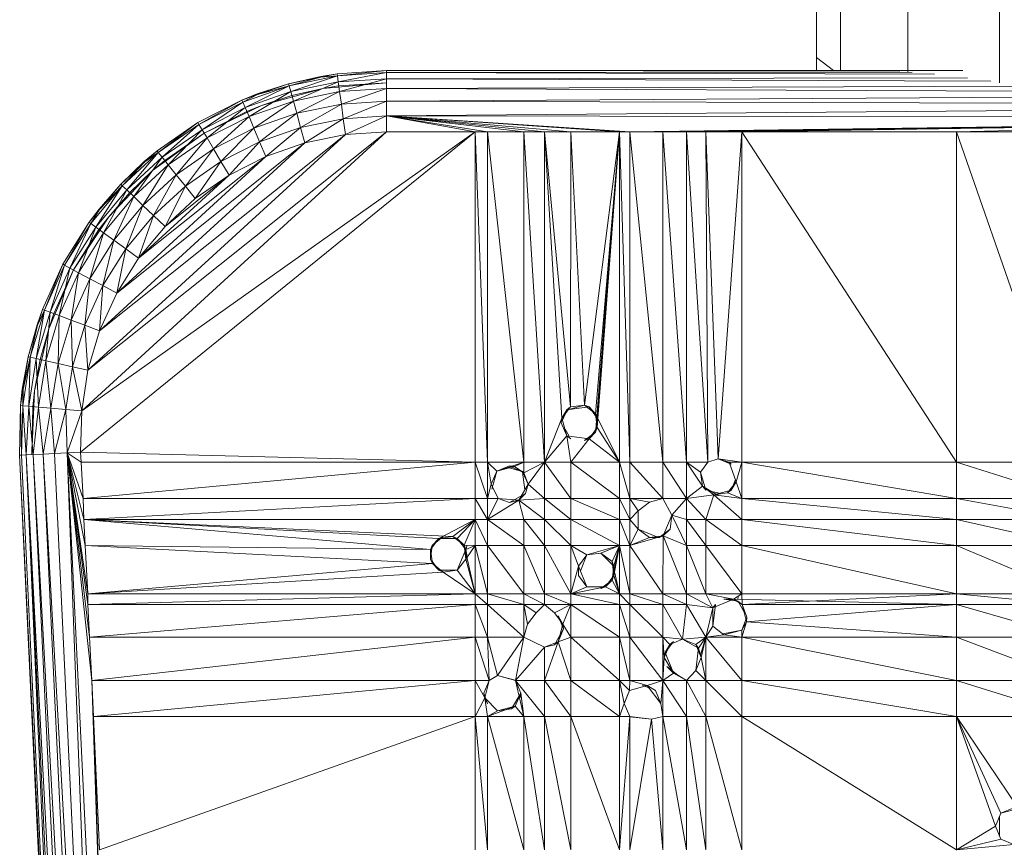
# Model space of a CAD drawing. Units: inches. Extents: x 14 to 10094, y 4 to 7132.
# Drawn here: x 1898 to 2059, y 4996 to 5132 of the extents above; entities that cross this region are included whole.
import ezdxf

# ---------------------------------------------------------------- set-up
doc = ezdxf.new("R2010")
doc.units = ezdxf.units.IN
doc.header["$MEASUREMENT"] = 0

# ---------------------------------------------------------------- blocks, each defined once
blk = doc.blocks.new('65_DWG-537194-Level 1')
at = {"lineweight": 9}
for p, q in [((58466.994, -1438.468), (58466.994, -1435.059)), ((58467.389, -1438.681), (58467.389, -1435.645)), ((58468.487, -1438.705), (58468.487, -1436.074)), ((58469.985, -1438.88), (58469.985, -1436.231)), ((58466.994, -1438.681), (58466.994, -1438.468)), ((58467.271, -1438.681), (58466.994, -1438.468)), ((58459.167, -1438.769), (58458.381, -1438.93)), ((58459.167, -1438.769), (58458.409, -1439.027)), ((58458.897, -1438.778), (58459.162, -1438.735)), ((58459.162, -1438.735), (58458.897, -1438.789)), ((58458.897, -1438.789), (58459.167, -1438.769)), ((58459.967, -1438.681), (58459.162, -1438.735)), ((58459.967, -1438.681), (58459.162, -1438.735)), ((58459.162, -1438.735), (58459.167, -1438.769)), ((58459.967, -1438.681), (58459.167, -1438.769)), ((58459.167, -1438.769), (58459.967, -1438.715)), ((58459.167, -1438.769), (58459.181, -1438.868)), ((58459.967, -1438.715), (58459.181, -1438.868)), ((58469.385, -1438.681), (58459.967, -1438.681)), ((58459.967, -1438.681), (58459.967, -1438.715)), ((58459.967, -1438.681), (58468.354, -1438.691)), ((58459.967, -1438.715), (58468.558, -1438.711)), ((58459.967, -1438.715), (58459.967, -1438.815)), ((58459.967, -1438.715), (58468.92, -1438.743)), ((58458.381, -1438.93), (58457.623, -1439.197)), ((58458.381, -1438.93), (58457.66, -1439.288)), ((58457.855, -1439.065), (58458.371, -1438.898)), ((58458.371, -1438.898), (58457.86, -1439.076)), ((58457.86, -1439.076), (58458.381, -1438.93)), ((58458.897, -1438.778), (58458.371, -1438.898)), ((58458.897, -1438.789), (58458.371, -1438.898)), ((58458.371, -1438.898), (58458.381, -1438.93)), ((58458.897, -1438.789), (58458.381, -1438.93)), ((58458.381, -1438.93), (58458.409, -1439.027)), ((58458.409, -1439.027), (58459.181, -1438.868)), ((58459.181, -1438.868), (58458.45, -1439.18)), ((58458.897, -1438.778), (58458.897, -1438.789)), ((58458.929, -1438.974), (58459.967, -1438.881)), ((58458.929, -1438.974), (58459.185, -1438.934)), ((58459.181, -1438.868), (58459.967, -1438.815)), ((58459.181, -1438.868), (58459.204, -1439.026)), ((58459.967, -1438.881), (58459.185, -1438.934)), ((58459.967, -1438.815), (58459.204, -1439.026)), ((58459.967, -1438.815), (58469.46, -1438.799)), ((58459.967, -1438.815), (58459.967, -1438.974)), ((58459.967, -1438.815), (58469.844, -1438.855)), ((58459.967, -1438.974), (58480.468, -1438.899)), ((58457.855, -1439.065), (58457.604, -1439.165)), ((58457.86, -1439.076), (58457.604, -1439.165)), ((58457.86, -1439.076), (58457.623, -1439.197)), ((58457.66, -1439.288), (58458.409, -1439.027)), ((58458.409, -1439.027), (58457.725, -1439.434)), ((58457.855, -1439.065), (58457.86, -1439.076)), ((58457.925, -1439.252), (58458.929, -1438.974)), ((58457.925, -1439.252), (58458.422, -1439.091)), ((58458.409, -1439.027), (58458.45, -1439.18)), ((58458.929, -1438.974), (58458.422, -1439.091)), ((58458.45, -1439.18), (58459.204, -1439.026)), ((58459.204, -1439.026), (58458.506, -1439.38)), ((58459.204, -1439.026), (58459.967, -1438.974)), ((58459.204, -1439.026), (58459.232, -1439.231)), ((58459.967, -1438.974), (58459.232, -1439.231)), ((58459.967, -1438.974), (58459.967, -1439.181)), ((58459.967, -1438.974), (58480.468, -1439.057)), ((58459.967, -1439.181), (58480.468, -1439.057)), ((58456.888, -1439.533), (58457.604, -1439.165)), ((58457.604, -1439.165), (58456.888, -1439.533)), ((58457.604, -1439.165), (58456.902, -1439.562)), ((58457.623, -1439.197), (58456.902, -1439.562)), ((58457.623, -1439.197), (58456.957, -1439.648)), ((58456.99, -1439.704), (58457.925, -1439.252)), ((58457.604, -1439.165), (58457.623, -1439.197)), ((58457.623, -1439.197), (58457.66, -1439.288)), ((58457.925, -1439.252), (58457.688, -1439.349)), ((58457.725, -1439.434), (58458.45, -1439.18)), ((58458.45, -1439.18), (58457.804, -1439.625)), ((58458.45, -1439.18), (58458.506, -1439.38)), ((58458.506, -1439.38), (58459.232, -1439.231)), ((58459.232, -1439.231), (58458.567, -1439.612)), ((58459.232, -1439.231), (58459.967, -1439.181)), ((58459.232, -1439.231), (58459.26, -1439.47)), ((58459.967, -1439.181), (58459.26, -1439.47)), ((58459.967, -1439.181), (58459.967, -1439.422)), ((58459.967, -1439.181), (58480.468, -1439.247)), ((58459.967, -1439.422), (58480.468, -1439.247)), ((58456.957, -1439.648), (58457.66, -1439.288)), ((58456.99, -1439.704), (58457.688, -1439.349)), ((58457.66, -1439.288), (58457.041, -1439.784)), ((58457.66, -1439.288), (58457.725, -1439.434)), ((58457.804, -1439.625), (58458.506, -1439.38)), ((58458.506, -1439.38), (58457.897, -1439.847)), ((58458.506, -1439.38), (58458.567, -1439.612)), ((58456.888, -1439.533), (58456.223, -1439.994)), ((58456.888, -1439.533), (58456.223, -1439.994)), ((58456.888, -1439.533), (58456.241, -1440.021)), ((58456.902, -1439.562), (58456.241, -1440.021)), ((58456.902, -1439.562), (58456.306, -1440.099)), ((58456.888, -1439.533), (58456.902, -1439.562)), ((58456.902, -1439.562), (58456.957, -1439.648)), ((58457.041, -1439.784), (58457.725, -1439.434)), ((58457.725, -1439.434), (58457.143, -1439.962)), ((58457.725, -1439.434), (58457.804, -1439.625)), ((58458.567, -1439.612), (58459.26, -1439.47)), ((58458.636, -1439.862), (58459.26, -1439.47)), ((58459.26, -1439.47), (58459.967, -1439.422)), ((58459.297, -1439.726), (58459.26, -1439.47)), ((58459.297, -1439.726), (58459.967, -1439.422)), ((58461.418, -1439.681), (58459.967, -1439.422)), ((58459.967, -1439.681), (58459.967, -1439.422)), ((58463.776, -1439.681), (58459.967, -1439.422)), ((58462.98, -1439.681), (58459.967, -1439.422)), ((58462.552, -1439.681), (58459.967, -1439.422)), ((58462.213, -1439.681), (58459.967, -1439.422)), ((58461.622, -1439.681), (58459.967, -1439.422)), ((58463.943, -1439.681), (58459.967, -1439.422)), ((58459.967, -1439.422), (58480.468, -1439.458)), ((58463.943, -1439.681), (58480.468, -1439.458)), ((58464.483, -1439.681), (58480.468, -1439.458)), ((58464.869, -1439.681), (58480.468, -1439.458)), ((58465.185, -1439.681), (58480.468, -1439.458)), ((58465.776, -1439.681), (58480.468, -1439.458)), ((58469.282, -1439.681), (58480.468, -1439.458)), ((58454.972, -1444.919), (58461.418, -1439.681)), ((58461.418, -1439.681), (58454.99, -1444.245)), ((58454.99, -1444.245), (58459.967, -1439.681)), ((58459.967, -1439.681), (58455.088, -1443.579)), ((58455.088, -1443.579), (58459.297, -1439.726)), ((58459.297, -1439.726), (58455.283, -1442.933)), ((58456.148, -1440.317), (58456.99, -1439.704)), ((58456.306, -1440.099), (58456.957, -1439.648)), ((58456.99, -1439.704), (58456.348, -1440.15)), ((58456.957, -1439.648), (58456.404, -1440.223)), ((58456.957, -1439.648), (58457.041, -1439.784)), ((58457.143, -1439.962), (58457.804, -1439.625)), ((58457.804, -1439.625), (58457.264, -1440.169)), ((58457.804, -1439.625), (58457.897, -1439.847)), ((58457.897, -1439.847), (58458.567, -1439.612)), ((58457.999, -1440.084), (58458.567, -1439.612)), ((58458.636, -1439.862), (58458.567, -1439.612)), ((58459.297, -1439.726), (58458.636, -1439.862)), ((58459.967, -1439.681), (58459.297, -1439.726)), ((58461.418, -1439.681), (58459.967, -1439.681)), ((58461.418, -1445.084), (58461.418, -1439.681)), ((58461.418, -1439.681), (58461.622, -1445.084)), ((58461.418, -1439.681), (58461.622, -1439.681)), ((58462.213, -1445.084), (58461.622, -1439.681)), ((58461.622, -1445.084), (58461.622, -1439.681)), ((58462.213, -1439.681), (58461.622, -1439.681)), ((58462.552, -1439.681), (58462.213, -1439.681)), ((58462.552, -1445.084), (58462.213, -1439.681)), ((58462.213, -1445.084), (58462.213, -1439.681)), ((58462.98, -1439.681), (58462.552, -1439.681)), ((58462.836, -1444.361), (58462.552, -1439.681)), ((58462.552, -1439.681), (58462.552, -1445.084)), ((58462.552, -1439.681), (58462.976, -1444.179)), ((58462.98, -1439.681), (58462.976, -1444.179)), ((58463.204, -1444.149), (58462.98, -1439.681)), ((58463.776, -1439.681), (58462.98, -1439.681)), ((58463.204, -1444.149), (58463.776, -1439.681)), ((58463.776, -1439.681), (58463.385, -1444.289)), ((58463.776, -1439.681), (58463.405, -1444.331)), ((58463.776, -1439.681), (58463.413, -1444.516)), ((58463.414, -1444.348), (58463.776, -1439.681)), ((58463.776, -1439.681), (58463.776, -1445.084)), ((58463.776, -1439.681), (58463.943, -1445.084)), ((58463.776, -1439.681), (58463.943, -1439.681)), ((58464.483, -1445.084), (58463.943, -1439.681)), ((58463.943, -1445.084), (58463.943, -1439.681)), ((58464.483, -1439.681), (58463.943, -1439.681)), ((58464.869, -1445.084), (58464.483, -1439.681)), ((58464.483, -1445.084), (58464.483, -1439.681)), ((58464.869, -1439.681), (58464.483, -1439.681)), ((58465.217, -1445.084), (58464.869, -1439.681)), ((58465.185, -1439.681), (58464.869, -1439.681)), ((58464.869, -1445.084), (58464.869, -1439.681)), ((58465.217, -1445.084), (58465.185, -1439.681)), ((58465.185, -1439.681), (58465.389, -1445.025)), ((58465.185, -1439.681), (58465.776, -1439.681)), ((58465.389, -1445.025), (58465.776, -1439.681)), ((58465.776, -1439.681), (58465.776, -1445.084)), ((58465.776, -1439.681), (58469.282, -1439.681)), ((58465.776, -1439.681), (58469.282, -1445.084)), ((58471.157, -1439.681), (58469.282, -1439.681)), ((58471.157, -1445.084), (58469.282, -1439.681)), ((58469.282, -1439.681), (58469.282, -1445.084)), ((58455.283, -1442.933), (58458.636, -1439.862)), ((58458.636, -1439.862), (58455.562, -1442.319)), ((58456.404, -1440.223), (58457.041, -1439.784)), ((58457.041, -1439.784), (58456.534, -1440.384)), ((58457.041, -1439.784), (58457.143, -1439.962)), ((58457.264, -1440.169), (58457.897, -1439.847)), ((58457.399, -1440.391), (58457.897, -1439.847)), ((58457.999, -1440.084), (58457.897, -1439.847)), ((58458.636, -1439.862), (58457.999, -1440.084)), ((58456.241, -1440.021), (58455.651, -1440.564)), ((58456.241, -1440.021), (58455.725, -1440.633)), ((58456.013, -1440.167), (58456.223, -1439.994)), ((58456.223, -1439.994), (58456.023, -1440.176)), ((58456.023, -1440.176), (58456.241, -1440.021)), ((58456.223, -1439.994), (58456.241, -1440.021)), ((58456.241, -1440.021), (58456.306, -1440.099)), ((58456.534, -1440.384), (58457.143, -1439.962)), ((58457.143, -1439.962), (58456.683, -1440.573)), ((58457.143, -1439.962), (58457.264, -1440.169)), ((58455.562, -1442.319), (58457.999, -1440.084)), ((58456.013, -1440.167), (58455.627, -1440.54)), ((58456.023, -1440.176), (58455.627, -1440.54)), ((58456.023, -1440.176), (58455.651, -1440.564)), ((58455.725, -1440.633), (58456.306, -1440.099)), ((58456.306, -1440.099), (58455.841, -1440.742)), ((58455.841, -1440.742), (58456.404, -1440.223)), ((58457.999, -1440.084), (58455.92, -1441.748)), ((58456.404, -1440.223), (58455.99, -1440.885)), ((58456.013, -1440.167), (58456.023, -1440.176)), ((58456.148, -1440.317), (58456.348, -1440.15)), ((58456.306, -1440.099), (58456.404, -1440.223)), ((58456.404, -1440.223), (58456.534, -1440.384)), ((58456.683, -1440.573), (58457.264, -1440.169)), ((58456.846, -1440.775), (58457.264, -1440.169)), ((58457.399, -1440.391), (58457.264, -1440.169)), ((58457.999, -1440.084), (58457.399, -1440.391)), ((58455.432, -1441.071), (58456.148, -1440.317)), ((58456.148, -1440.317), (58455.771, -1440.678)), ((58455.274, -1440.947), (58455.627, -1440.54)), ((58455.627, -1440.54), (58455.283, -1440.955)), ((58455.627, -1440.54), (58455.651, -1440.564)), ((58455.92, -1441.748), (58457.399, -1440.391)), ((58455.99, -1440.885), (58456.534, -1440.384)), ((58456.534, -1440.384), (58456.162, -1441.052)), ((58457.399, -1440.391), (58456.353, -1441.23)), ((58456.534, -1440.384), (58456.683, -1440.573)), ((58457.399, -1440.391), (58456.846, -1440.775)), ((58455.651, -1440.564), (58455.139, -1441.182)), ((58455.651, -1440.564), (58455.218, -1441.24)), ((58455.218, -1441.24), (58455.725, -1440.633)), ((58455.283, -1440.955), (58455.651, -1440.564)), ((58455.725, -1440.633), (58455.348, -1441.334)), ((58455.432, -1441.071), (58455.771, -1440.678)), ((58455.651, -1440.564), (58455.725, -1440.633)), ((58455.725, -1440.633), (58455.841, -1440.742)), ((58456.162, -1441.052), (58456.683, -1440.573)), ((58456.353, -1441.23), (58456.683, -1440.573)), ((58456.846, -1440.775), (58456.683, -1440.573)), ((58455.348, -1441.334), (58455.841, -1440.742)), ((58455.841, -1440.742), (58455.516, -1441.455)), ((58455.841, -1440.742), (58455.99, -1440.885)), ((58456.353, -1441.23), (58456.846, -1440.775)), ((58455.274, -1440.947), (58455.111, -1441.162)), ((58455.283, -1440.955), (58455.111, -1441.162)), ((58455.283, -1440.955), (58455.139, -1441.182)), ((58455.274, -1440.947), (58455.283, -1440.955)), ((58455.516, -1441.455), (58455.99, -1440.885)), ((58455.99, -1440.885), (58455.711, -1441.596)), ((58455.99, -1440.885), (58456.162, -1441.052)), ((58454.679, -1441.847), (58455.111, -1441.162)), ((58455.111, -1441.162), (58454.679, -1441.847)), ((58455.111, -1441.162), (58454.711, -1441.863)), ((58455.139, -1441.182), (58454.711, -1441.863)), ((58455.139, -1441.182), (58454.795, -1441.91)), ((58454.855, -1441.941), (58455.432, -1441.071)), ((58455.111, -1441.162), (58455.139, -1441.182)), ((58455.139, -1441.182), (58455.218, -1441.24)), ((58455.432, -1441.071), (58455.269, -1441.279)), ((58455.711, -1441.596), (58456.162, -1441.052)), ((58455.92, -1441.748), (58456.162, -1441.052)), ((58456.353, -1441.23), (58456.162, -1441.052)), ((58454.795, -1441.91), (58455.218, -1441.24)), ((58454.855, -1441.941), (58455.269, -1441.279)), ((58455.218, -1441.24), (58454.939, -1441.986)), ((58454.939, -1441.986), (58455.348, -1441.334)), ((58455.348, -1441.334), (58455.12, -1442.083)), ((58455.218, -1441.24), (58455.348, -1441.334)), ((58455.348, -1441.334), (58455.516, -1441.455)), ((58455.92, -1441.748), (58456.353, -1441.23)), ((58455.12, -1442.083), (58455.516, -1441.455)), ((58455.516, -1441.455), (58455.334, -1442.197)), ((58455.516, -1441.455), (58455.711, -1441.596)), ((58455.334, -1442.197), (58455.711, -1441.596)), ((58455.562, -1442.319), (58455.711, -1441.596)), ((58455.92, -1441.748), (58455.711, -1441.596)), ((58455.562, -1442.319), (58455.92, -1441.748)), ((58454.679, -1441.847), (58454.348, -1442.584)), ((58454.679, -1441.847), (58454.348, -1442.584)), ((58454.679, -1441.847), (58454.381, -1442.596)), ((58454.711, -1441.863), (58454.381, -1442.596)), ((58454.451, -1442.9), (58454.855, -1441.941)), ((58454.711, -1441.863), (58454.474, -1442.631)), ((58454.474, -1442.631), (58454.795, -1441.91)), ((58454.855, -1441.941), (58454.534, -1442.654)), ((58454.795, -1441.91), (58454.623, -1442.686)), ((58454.623, -1442.686), (58454.939, -1441.986)), ((58454.679, -1441.847), (58454.711, -1441.863)), ((58454.711, -1441.863), (58454.795, -1441.91)), ((58454.795, -1441.91), (58454.939, -1441.986)), ((58454.939, -1441.986), (58454.818, -1442.759)), ((58454.939, -1441.986), (58455.12, -1442.083)), ((58454.818, -1442.759), (58455.12, -1442.083)), ((58455.12, -1442.083), (58455.041, -1442.843)), ((58455.12, -1442.083), (58455.334, -1442.197)), ((58455.041, -1442.843), (58455.334, -1442.197)), ((58455.283, -1442.933), (58455.334, -1442.197)), ((58455.562, -1442.319), (58455.334, -1442.197)), ((58455.283, -1442.933), (58455.562, -1442.319)), ((58454.381, -1442.596), (58454.148, -1443.366)), ((58454.381, -1442.596), (58454.246, -1443.388)), ((58454.246, -1443.388), (58454.474, -1442.631)), ((58454.26, -1442.839), (58454.348, -1442.584)), ((58454.348, -1442.584), (58454.269, -1442.842)), ((58454.269, -1442.842), (58454.381, -1442.596)), ((58454.348, -1442.584), (58454.381, -1442.596)), ((58454.381, -1442.596), (58454.474, -1442.631)), ((58454.474, -1442.631), (58454.404, -1443.423)), ((58454.474, -1442.631), (58454.623, -1442.686)), ((58454.404, -1443.423), (58454.623, -1442.686)), ((58454.451, -1442.9), (58454.534, -1442.654)), ((58454.623, -1442.686), (58454.604, -1443.469)), ((58454.604, -1443.469), (58454.818, -1442.759)), ((58454.623, -1442.686), (58454.818, -1442.759)), ((58454.818, -1442.759), (58454.841, -1443.522)), ((58454.818, -1442.759), (58455.041, -1442.843)), ((58454.26, -1442.839), (58454.116, -1443.359)), ((58454.269, -1442.842), (58454.116, -1443.359)), ((58454.269, -1442.842), (58454.148, -1443.366)), ((58454.218, -1443.916), (58454.451, -1442.9)), ((58454.26, -1442.839), (58454.269, -1442.842)), ((58454.451, -1442.9), (58454.311, -1443.403)), ((58454.841, -1443.522), (58455.041, -1442.843)), ((58455.088, -1443.579), (58455.041, -1442.843)), ((58455.283, -1442.933), (58455.041, -1442.843)), ((58455.088, -1443.579), (58455.283, -1442.933)), ((58454.018, -1443.89), (58454.116, -1443.359)), ((58454.027, -1444.161), (58454.148, -1443.366)), ((58454.116, -1443.359), (58454.032, -1443.892)), ((58454.032, -1443.892), (58454.148, -1443.366)), ((58454.116, -1443.359), (58454.148, -1443.366)), ((58454.125, -1444.169), (58454.148, -1443.366)), ((58454.125, -1444.169), (58454.246, -1443.388)), ((58454.148, -1443.366), (58454.246, -1443.388)), ((58454.218, -1443.916), (58454.311, -1443.403)), ((58454.283, -1444.183), (58454.246, -1443.388)), ((58454.246, -1443.388), (58454.404, -1443.423)), ((58454.283, -1444.183), (58454.404, -1443.423)), ((58454.488, -1444.201), (58454.404, -1443.423)), ((58454.404, -1443.423), (58454.604, -1443.469)), ((58454.488, -1444.201), (58454.604, -1443.469)), ((58454.73, -1444.222), (58454.604, -1443.469)), ((58454.604, -1443.469), (58454.841, -1443.522)), ((58454.73, -1444.222), (58454.841, -1443.522)), ((58454.99, -1444.245), (58454.841, -1443.522)), ((58455.088, -1443.579), (58454.841, -1443.522)), ((58454.99, -1444.245), (58455.088, -1443.579)), ((58454.018, -1443.89), (58453.99, -1444.158)), ((58454.032, -1443.892), (58453.99, -1444.158)), ((58454.018, -1443.89), (58454.032, -1443.892)), ((58454.032, -1443.892), (58454.027, -1444.161)), ((58454.176, -1444.957), (58454.218, -1443.916)), ((58454.218, -1443.916), (58454.19, -1444.175)), ((58453.976, -1444.966), (58453.99, -1444.158)), ((58453.99, -1444.158), (58453.976, -1444.966)), ((58453.99, -1444.158), (58454.004, -1444.965)), ((58453.99, -1444.158), (58454.027, -1444.161)), ((58454.004, -1444.965), (58454.027, -1444.161)), ((58454.083, -1444.961), (58454.027, -1444.161)), ((58454.125, -1444.169), (58454.027, -1444.161)), ((58454.083, -1444.961), (58454.125, -1444.169)), ((58454.199, -1444.955), (58454.125, -1444.169)), ((58454.283, -1444.183), (58454.125, -1444.169)), ((58454.176, -1444.957), (58454.19, -1444.175)), ((58454.199, -1444.955), (58454.283, -1444.183)), ((58454.358, -1444.948), (58454.283, -1444.183)), ((58454.488, -1444.201), (58454.283, -1444.183)), ((58454.358, -1444.948), (58454.488, -1444.201)), ((58454.544, -1444.939), (58454.488, -1444.201)), ((58454.73, -1444.222), (58454.488, -1444.201)), ((58454.544, -1444.939), (58454.73, -1444.222)), ((58454.99, -1444.245), (58454.73, -1444.222)), ((58454.753, -1444.929), (58454.73, -1444.222)), ((58454.99, -1444.245), (58454.753, -1444.929)), ((58454.972, -1444.919), (58454.99, -1444.245)), ((58462.836, -1444.361), (58462.976, -1444.179)), ((58462.836, -1444.361), (58462.915, -1444.227)), ((58462.976, -1444.179), (58462.915, -1444.227)), ((58463.278, -1444.179), (58462.915, -1444.227)), ((58463.204, -1444.149), (58462.946, -1444.219)), ((58463.204, -1444.149), (58462.976, -1444.179)), ((58463.204, -1444.149), (58463.385, -1444.289)), ((58463.204, -1444.149), (58463.278, -1444.179)), ((58463.385, -1444.289), (58463.278, -1444.179)), ((58463.413, -1444.361), (58463.278, -1444.179)), ((58462.836, -1444.361), (58462.552, -1445.084)), ((58462.836, -1444.361), (58462.822, -1444.439)), ((58462.836, -1444.361), (58462.915, -1444.651)), ((58462.883, -1444.3), (58462.844, -1444.389)), ((58462.886, -1444.297), (58462.845, -1444.393)), ((58463.385, -1444.289), (58463.776, -1445.084)), ((58463.385, -1444.289), (58463.413, -1444.516)), ((58463.385, -1444.289), (58463.413, -1444.361)), ((58463.413, -1444.516), (58463.413, -1444.361)), ((58462.915, -1444.651), (58462.822, -1444.439)), ((58462.954, -1444.656), (58462.886, -1444.544)), ((58463.413, -1444.516), (58463.278, -1444.699)), ((58463.413, -1444.516), (58463.385, -1444.589)), ((58463.399, -1444.407), (58463.388, -1444.55)), ((58463.403, -1444.439), (58463.39, -1444.547)), ((58463.413, -1444.516), (58463.776, -1445.084)), ((58463.413, -1444.516), (58463.776, -1445.084)), ((58462.915, -1444.651), (58462.552, -1445.084)), ((58463.278, -1444.699), (58462.915, -1444.651)), ((58462.915, -1444.651), (58462.98, -1444.7)), ((58462.98, -1445.084), (58462.915, -1444.651)), ((58463.278, -1444.699), (58462.98, -1445.084)), ((58463.204, -1444.729), (58463.385, -1444.589)), ((58463.278, -1444.699), (58463.204, -1444.729)), ((58463.278, -1444.699), (58463.385, -1444.589)), ((58463.776, -1445.084), (58463.278, -1444.699)), ((58453.976, -1444.966), (58454.004, -1444.965)), ((58453.976, -1444.966), (58454.967, -1465.823)), ((58453.976, -1444.966), (58454.995, -1465.822)), ((58454.083, -1444.961), (58454.004, -1444.965)), ((58454.004, -1444.965), (58454.995, -1465.822)), ((58454.199, -1444.955), (58454.083, -1444.961)), ((58454.083, -1444.961), (58454.995, -1465.822)), ((58454.083, -1444.961), (58455.19, -1465.813)), ((58454.083, -1444.961), (58455.074, -1465.819)), ((58454.358, -1444.948), (58454.199, -1444.955)), ((58454.199, -1444.955), (58455.353, -1465.805)), ((58454.199, -1444.955), (58455.19, -1465.813)), ((58454.544, -1444.939), (58454.358, -1444.948)), ((58454.358, -1444.948), (58455.534, -1465.796)), ((58454.358, -1444.948), (58455.353, -1465.805)), ((58454.753, -1444.929), (58454.544, -1444.939)), ((58454.544, -1444.939), (58455.534, -1465.796)), ((58454.972, -1444.919), (58454.753, -1444.929)), ((58455.088, -1447.235), (58454.753, -1444.929)), ((58455.092, -1447.409), (58454.753, -1444.929)), ((58455.046, -1446.441), (58454.753, -1444.929)), ((58455.027, -1446.016), (58454.753, -1444.929)), ((58454.981, -1445.084), (58454.753, -1444.929)), ((58455.013, -1445.675), (58454.753, -1444.929)), ((58455.153, -1448.647), (58454.753, -1444.929)), ((58455.116, -1447.942), (58454.753, -1444.929)), ((58454.753, -1444.929), (58455.748, -1465.787)), ((58454.753, -1444.929), (58455.534, -1465.796)), ((58461.418, -1445.084), (58454.972, -1444.919)), ((58454.981, -1445.084), (58454.972, -1444.919)), ((58465.217, -1445.084), (58465.389, -1445.025)), ((58465.572, -1445.099), (58465.389, -1445.025)), ((58465.389, -1445.025), (58465.566, -1445.084)), ((58465.566, -1445.084), (58465.389, -1445.025)), ((58465.603, -1445.112), (58465.389, -1445.025)), ((58465.389, -1445.025), (58465.776, -1445.084)), ((58461.418, -1445.084), (58454.981, -1445.084)), ((58454.981, -1445.084), (58455.013, -1445.675)), ((58461.418, -1445.084), (58455.013, -1445.675)), ((58461.418, -1445.084), (58461.622, -1445.675)), ((58461.418, -1445.084), (58461.622, -1445.084)), ((58461.418, -1445.084), (58461.418, -1445.675)), ((58461.622, -1445.675), (58461.622, -1445.084)), ((58462.213, -1445.084), (58461.622, -1445.084)), ((58461.678, -1445.443), (58461.622, -1445.084)), ((58461.622, -1445.084), (58461.771, -1445.231)), ((58462.213, -1445.084), (58461.771, -1445.231)), ((58461.771, -1445.231), (58461.98, -1445.143)), ((58462.059, -1445.153), (58461.771, -1445.231)), ((58462.127, -1445.215), (58461.976, -1445.176)), ((58462.059, -1445.153), (58461.98, -1445.143)), ((58462.213, -1445.257), (58461.98, -1445.143)), ((58462.059, -1445.153), (58462.213, -1445.084)), ((58462.059, -1445.153), (58462.213, -1445.257)), ((58462.552, -1445.084), (58462.213, -1445.257)), ((58462.552, -1445.084), (58462.213, -1445.084)), ((58462.213, -1445.084), (58462.213, -1445.257)), ((58462.552, -1445.084), (58462.283, -1445.443)), ((58462.98, -1445.084), (58462.552, -1445.084)), ((58462.552, -1445.084), (58462.552, -1445.675)), ((58462.552, -1445.084), (58462.98, -1445.675)), ((58463.776, -1445.084), (58462.98, -1445.084)), ((58462.98, -1445.084), (58463.776, -1445.675)), ((58462.98, -1445.084), (58462.98, -1445.675)), ((58463.943, -1445.675), (58463.776, -1445.084)), ((58463.776, -1445.084), (58463.776, -1445.675)), ((58463.776, -1445.084), (58463.943, -1445.084)), ((58463.943, -1445.675), (58463.943, -1445.084)), ((58464.483, -1445.675), (58463.943, -1445.084)), ((58464.483, -1445.084), (58463.943, -1445.084)), ((58464.869, -1445.675), (58464.483, -1445.084)), ((58464.869, -1445.084), (58464.483, -1445.084)), ((58464.483, -1445.675), (58464.483, -1445.084)), ((58465.217, -1445.084), (58464.869, -1445.084)), ((58465.134, -1445.474), (58464.869, -1445.084)), ((58464.869, -1445.675), (58464.869, -1445.084)), ((58465.101, -1445.247), (58464.869, -1445.084)), ((58465.217, -1445.084), (58465.101, -1445.247)), ((58465.776, -1445.084), (58465.566, -1445.084)), ((58465.566, -1445.084), (58465.682, -1445.402)), ((58465.566, -1445.084), (58465.603, -1445.112)), ((58465.776, -1445.084), (58465.566, -1445.084)), ((58465.776, -1445.084), (58465.682, -1445.402)), ((58465.776, -1445.084), (58465.682, -1445.402)), ((58465.776, -1445.084), (58465.776, -1445.675)), ((58465.776, -1445.084), (58469.282, -1445.084)), ((58465.776, -1445.084), (58469.282, -1445.675)), ((58471.157, -1445.084), (58469.282, -1445.084)), ((58469.282, -1445.084), (58471.157, -1445.675)), ((58469.282, -1445.084), (58469.282, -1445.675)), ((58461.678, -1445.443), (58461.771, -1445.231)), ((58461.678, -1445.443), (58461.771, -1445.231)), ((58461.692, -1445.521), (58461.771, -1445.231)), ((58462.213, -1445.257), (58462.19, -1445.231)), ((58462.192, -1445.246), (58462.232, -1445.531)), ((58462.283, -1445.443), (58462.198, -1445.249)), ((58462.213, -1445.257), (58462.283, -1445.443)), ((58465.134, -1445.474), (58465.101, -1445.247)), ((58465.134, -1445.474), (58465.101, -1445.247)), ((58465.185, -1445.541), (58465.101, -1445.247)), ((58465.669, -1445.365), (58465.627, -1445.474)), ((58461.622, -1445.675), (58461.678, -1445.443)), ((58461.622, -1445.675), (58461.678, -1445.443)), ((58461.794, -1445.675), (58461.678, -1445.443)), ((58462.134, -1445.703), (58462.283, -1445.443)), ((58462.283, -1445.443), (58462.241, -1445.593)), ((58462.283, -1445.443), (58462.552, -1445.675)), ((58465.134, -1445.474), (58464.869, -1445.675)), ((58465.134, -1445.474), (58465.185, -1445.541)), ((58465.134, -1445.474), (58465.389, -1445.625)), ((58465.134, -1445.474), (58465.315, -1445.614)), ((58465.682, -1445.402), (58465.543, -1445.584)), ((58465.682, -1445.402), (58465.603, -1445.537)), ((58465.632, -1445.468), (58465.672, -1445.373)), ((58465.632, -1445.468), (58465.672, -1445.373)), ((58465.682, -1445.402), (58465.776, -1445.675)), ((58455.027, -1446.016), (58455.013, -1445.675)), ((58455.013, -1445.675), (58461.418, -1445.675)), ((58455.027, -1446.016), (58461.418, -1445.675)), ((58461.418, -1446.016), (58461.418, -1445.675)), ((58461.622, -1445.675), (58461.418, -1445.675)), ((58461.622, -1446.016), (58461.418, -1445.675)), ((58461.622, -1445.675), (58461.794, -1445.675)), ((58461.622, -1445.675), (58461.794, -1445.675)), ((58461.622, -1445.675), (58461.622, -1446.016)), ((58461.794, -1445.675), (58461.622, -1446.016)), ((58461.794, -1445.675), (58462.134, -1445.703)), ((58461.794, -1445.675), (58461.98, -1445.743)), ((58462.241, -1445.593), (58461.98, -1445.743)), ((58462.134, -1445.703), (58462.241, -1445.593)), ((58462.134, -1445.703), (58462.552, -1445.675)), ((58462.552, -1445.675), (58462.98, -1445.675)), ((58462.552, -1445.675), (58462.98, -1446.016)), ((58462.552, -1445.675), (58462.552, -1446.016)), ((58463.776, -1445.675), (58462.98, -1445.675)), ((58463.776, -1446.016), (58462.98, -1445.675)), ((58462.98, -1445.675), (58462.98, -1446.016)), ((58463.943, -1446.016), (58463.776, -1445.675)), ((58463.943, -1445.675), (58463.776, -1445.675)), ((58463.776, -1445.675), (58463.776, -1446.016)), ((58463.943, -1446.016), (58463.943, -1445.675)), ((58464.083, -1445.876), (58463.943, -1445.675)), ((58463.943, -1445.675), (58464.264, -1445.736)), ((58463.943, -1445.675), (58464.483, -1445.675)), ((58464.264, -1445.736), (58464.483, -1445.675)), ((58464.483, -1445.675), (58464.631, -1445.948)), ((58464.869, -1445.675), (58464.483, -1445.675)), ((58464.869, -1445.675), (58464.631, -1445.948)), ((58464.869, -1445.675), (58465.315, -1445.614)), ((58464.869, -1445.675), (58464.869, -1446.016)), ((58464.869, -1445.675), (58465.185, -1446.016)), ((58465.315, -1445.614), (58465.185, -1446.016)), ((58465.285, -1445.563), (58465.404, -1445.59)), ((58465.315, -1445.614), (58465.603, -1445.537)), ((58465.315, -1445.614), (58465.543, -1445.584)), ((58465.315, -1445.614), (58465.389, -1445.625)), ((58465.315, -1445.614), (58465.776, -1445.675)), ((58465.315, -1445.614), (58465.776, -1446.016)), ((58465.543, -1445.584), (58465.603, -1445.537)), ((58465.776, -1445.675), (58465.543, -1445.584)), ((58465.776, -1445.675), (58469.282, -1445.675)), ((58465.776, -1445.675), (58469.282, -1446.016)), ((58465.776, -1445.675), (58465.776, -1446.016)), ((58471.157, -1445.675), (58469.282, -1445.675)), ((58469.282, -1445.675), (58471.157, -1446.016)), ((58469.282, -1445.675), (58469.282, -1446.016)), ((58462.134, -1445.703), (58461.622, -1446.016)), ((58462.134, -1445.703), (58461.98, -1445.743)), ((58462.134, -1445.703), (58462.213, -1446.016)), ((58462.134, -1445.703), (58462.552, -1446.016)), ((58464.083, -1445.876), (58464.264, -1445.736)), ((58463.943, -1446.016), (58464.083, -1445.876)), ((58463.943, -1446.016), (58464.083, -1445.876)), ((58464.083, -1445.876), (58464.083, -1446.175)), ((58464.492, -1446.285), (58464.631, -1445.948)), ((58464.631, -1445.948), (58464.603, -1446.175)), ((58464.631, -1445.948), (58464.869, -1446.016)), ((58464.631, -1445.948), (58464.869, -1446.441)), ((58455.046, -1446.441), (58455.027, -1446.016)), ((58460.687, -1446.51), (58455.027, -1446.016)), ((58455.027, -1446.016), (58461.418, -1446.016)), ((58455.027, -1446.016), (58460.827, -1446.328)), ((58455.027, -1446.016), (58461.055, -1446.298)), ((58461.418, -1446.016), (58460.827, -1446.328)), ((58461.418, -1446.016), (58461.055, -1446.298)), ((58461.418, -1446.016), (58461.125, -1446.328)), ((58461.236, -1446.438), (58461.418, -1446.016)), ((58461.418, -1446.441), (58461.418, -1446.016)), ((58461.418, -1446.016), (58461.622, -1446.016)), ((58461.418, -1446.016), (58461.622, -1446.441)), ((58462.213, -1446.016), (58461.622, -1446.016)), ((58461.622, -1446.016), (58461.622, -1446.441)), ((58461.622, -1446.016), (58462.213, -1446.441)), ((58462.213, -1446.016), (58462.213, -1446.441)), ((58462.213, -1446.016), (58462.552, -1446.441)), ((58462.213, -1446.016), (58462.552, -1446.016)), ((58462.98, -1446.441), (58462.552, -1446.016)), ((58462.552, -1446.441), (58462.552, -1446.016)), ((58462.98, -1446.016), (58462.552, -1446.016)), ((58463.776, -1446.441), (58462.98, -1446.016)), ((58462.98, -1446.441), (58462.98, -1446.016)), ((58463.776, -1446.016), (58462.98, -1446.016)), ((58463.943, -1446.016), (58463.776, -1446.016)), ((58463.943, -1446.441), (58463.776, -1446.016)), ((58463.776, -1446.441), (58463.776, -1446.016)), ((58463.943, -1446.016), (58464.083, -1446.175)), ((58463.943, -1446.016), (58463.943, -1446.441)), ((58463.943, -1446.016), (58464.083, -1446.175)), ((58464.869, -1446.016), (58464.869, -1446.441)), ((58464.869, -1446.016), (58465.185, -1446.016)), ((58464.869, -1446.016), (58465.185, -1446.441)), ((58465.776, -1446.016), (58465.185, -1446.016)), ((58465.185, -1446.016), (58465.776, -1446.441)), ((58465.185, -1446.016), (58465.185, -1446.441)), ((58469.282, -1446.016), (58465.776, -1446.016)), ((58465.776, -1446.016), (58469.282, -1446.441)), ((58465.776, -1446.016), (58465.776, -1446.441)), ((58471.157, -1446.016), (58469.282, -1446.016)), ((58469.282, -1446.016), (58471.157, -1446.441)), ((58469.282, -1446.016), (58469.282, -1446.441)), ((58460.687, -1446.51), (58460.827, -1446.328)), ((58460.897, -1446.298), (58460.715, -1446.441)), ((58460.827, -1446.328), (58460.715, -1446.441)), ((58460.827, -1446.328), (58461.055, -1446.298)), ((58460.827, -1446.328), (58460.897, -1446.298)), ((58460.827, -1446.328), (58461.055, -1446.298)), ((58460.827, -1446.328), (58461.125, -1446.328)), ((58461.236, -1446.438), (58461.055, -1446.298)), ((58461.055, -1446.298), (58461.125, -1446.328)), ((58461.236, -1446.438), (58461.125, -1446.328)), ((58461.264, -1446.51), (58461.125, -1446.328)), ((58463.943, -1446.441), (58464.083, -1446.175)), ((58464.492, -1446.285), (58463.943, -1446.441)), ((58464.264, -1446.315), (58463.943, -1446.441)), ((58464.264, -1446.315), (58464.083, -1446.175)), ((58464.264, -1446.315), (58464.083, -1446.175)), ((58464.384, -1446.299), (58464.083, -1446.175)), ((58464.492, -1446.285), (58464.264, -1446.315)), ((58464.264, -1446.315), (58464.422, -1446.315)), ((58464.603, -1446.175), (58464.422, -1446.315)), ((58464.492, -1446.285), (58464.422, -1446.315)), ((58464.492, -1446.285), (58464.483, -1447.235)), ((58464.492, -1446.285), (58464.603, -1446.175)), ((58464.492, -1446.285), (58464.869, -1446.441)), ((58464.492, -1446.285), (58464.869, -1447.235)), ((58455.088, -1447.235), (58455.046, -1446.441)), ((58460.72, -1446.738), (58455.046, -1446.441)), ((58455.046, -1446.441), (58460.687, -1446.51)), ((58460.687, -1446.51), (58460.715, -1446.441)), ((58460.715, -1446.441), (58460.687, -1446.665)), ((58461.418, -1447.235), (58461.236, -1446.438)), ((58461.236, -1446.438), (58461.418, -1446.441)), ((58461.236, -1446.438), (58461.264, -1446.665)), ((58461.236, -1446.438), (58461.264, -1446.51)), ((58461.264, -1446.51), (58461.286, -1446.439)), ((58461.418, -1446.441), (58461.264, -1446.665)), ((58461.264, -1446.51), (58461.418, -1446.441)), ((58461.418, -1447.235), (58461.418, -1446.441)), ((58461.418, -1446.441), (58461.622, -1447.235)), ((58461.418, -1446.441), (58461.622, -1446.441)), ((58461.622, -1447.235), (58461.622, -1446.441)), ((58461.622, -1446.441), (58462.213, -1447.235)), ((58461.622, -1446.441), (58462.213, -1446.441)), ((58462.213, -1447.235), (58462.213, -1446.441)), ((58462.213, -1446.441), (58462.552, -1447.235)), ((58462.213, -1446.441), (58462.552, -1446.441)), ((58462.98, -1447.235), (58462.552, -1446.441)), ((58462.98, -1446.441), (58462.552, -1446.441)), ((58462.552, -1447.235), (58462.552, -1446.441)), ((58463.776, -1446.441), (58462.98, -1446.441)), ((58462.98, -1447.235), (58462.98, -1446.441)), ((58463.106, -1446.78), (58462.98, -1446.441)), ((58462.98, -1446.441), (58463.245, -1446.597)), ((58463.776, -1446.441), (58463.245, -1446.597)), ((58463.473, -1446.567), (58463.776, -1446.441)), ((58463.776, -1446.441), (58463.655, -1446.707)), ((58463.776, -1446.441), (58463.683, -1446.935)), ((58463.776, -1446.441), (58463.683, -1446.78)), ((58463.776, -1446.441), (58463.688, -1446.852)), ((58463.943, -1446.441), (58463.776, -1446.441)), ((58463.776, -1446.441), (58463.776, -1447.235)), ((58463.776, -1446.441), (58463.943, -1447.235)), ((58463.943, -1446.441), (58464.483, -1447.235)), ((58463.943, -1446.441), (58463.943, -1447.235)), ((58464.869, -1446.441), (58465.185, -1447.235)), ((58464.869, -1446.441), (58464.869, -1447.235)), ((58464.869, -1446.441), (58465.185, -1446.441)), ((58465.776, -1447.235), (58465.185, -1446.441)), ((58465.185, -1447.235), (58465.185, -1446.441)), ((58465.776, -1446.441), (58465.185, -1446.441)), ((58465.776, -1447.235), (58465.776, -1446.441)), ((58469.282, -1447.235), (58465.776, -1446.441)), ((58469.282, -1446.441), (58465.776, -1446.441)), ((58471.157, -1447.235), (58469.282, -1446.441)), ((58469.282, -1447.235), (58469.282, -1446.441)), ((58471.157, -1446.441), (58469.282, -1446.441)), ((58460.72, -1446.738), (58460.687, -1446.51)), ((58460.687, -1446.51), (58460.687, -1446.665)), ((58461.249, -1446.546), (58461.125, -1446.848)), ((58461.264, -1446.665), (58461.264, -1446.51)), ((58461.264, -1446.51), (58461.289, -1446.629)), ((58463.106, -1446.78), (58463.245, -1446.597)), ((58463.106, -1446.78), (58463.245, -1446.597)), ((58463.245, -1446.597), (58463.138, -1446.857)), ((58463.473, -1446.567), (58463.245, -1446.597)), ((58463.473, -1446.567), (58463.655, -1446.707)), ((58463.655, -1446.707), (58463.473, -1446.567)), ((58463.473, -1446.567), (58463.683, -1446.78)), ((58455.088, -1447.235), (58460.72, -1446.738)), ((58460.72, -1446.738), (58460.687, -1446.665)), ((58460.778, -1446.784), (58460.715, -1446.701)), ((58460.897, -1446.878), (58460.72, -1446.738)), ((58460.72, -1446.738), (58460.827, -1446.848)), ((58461.264, -1446.665), (58461.125, -1446.848)), ((58461.264, -1446.665), (58461.125, -1446.848)), ((58461.418, -1447.235), (58461.264, -1446.665)), ((58461.418, -1447.235), (58461.264, -1446.665)), ((58462.98, -1447.235), (58463.106, -1446.78)), ((58463.245, -1447.117), (58463.106, -1446.78)), ((58463.106, -1446.78), (58463.106, -1446.935)), ((58463.655, -1446.707), (58463.776, -1447.235)), ((58463.655, -1446.707), (58463.683, -1446.935)), ((58463.655, -1446.707), (58463.683, -1446.78)), ((58463.683, -1446.78), (58463.655, -1447.007)), ((58463.683, -1446.935), (58463.683, -1446.78)), ((58455.088, -1447.235), (58460.897, -1446.878)), ((58460.897, -1446.878), (58460.827, -1446.848)), ((58461.125, -1446.848), (58460.827, -1446.848)), ((58461.125, -1446.848), (58460.897, -1446.878)), ((58460.897, -1446.878), (58461.125, -1446.848)), ((58461.418, -1447.235), (58460.897, -1446.878)), ((58461.418, -1447.235), (58461.125, -1446.848)), ((58463.245, -1447.117), (58463.106, -1446.935)), ((58463.548, -1447.117), (58463.683, -1446.935)), ((58463.683, -1446.935), (58463.655, -1447.007)), ((58463.776, -1447.235), (58463.683, -1446.935)), ((58462.98, -1447.235), (58463.245, -1447.117)), ((58462.98, -1447.235), (58463.548, -1447.117)), ((58463.245, -1447.117), (58463.548, -1447.117)), ((58463.548, -1447.117), (58463.245, -1447.117)), ((58463.473, -1447.147), (58463.655, -1447.007)), ((58463.548, -1447.117), (58463.473, -1447.147)), ((58463.548, -1447.117), (58463.655, -1447.007)), ((58463.548, -1447.117), (58463.776, -1447.235)), ((58463.776, -1447.235), (58463.655, -1447.007)), ((58461.418, -1447.235), (58455.088, -1447.235)), ((58455.088, -1447.235), (58455.092, -1447.409)), ((58461.418, -1447.235), (58455.092, -1447.409)), ((58461.418, -1447.235), (58461.622, -1447.409)), ((58461.418, -1447.235), (58461.418, -1447.409)), ((58461.418, -1447.235), (58461.622, -1447.235)), ((58462.213, -1447.409), (58461.622, -1447.235)), ((58461.622, -1447.409), (58461.622, -1447.235)), ((58461.622, -1447.235), (58462.213, -1447.235)), ((58462.552, -1447.409), (58462.213, -1447.235)), ((58462.213, -1447.409), (58462.213, -1447.235)), ((58462.213, -1447.235), (58462.552, -1447.235)), ((58462.98, -1447.409), (58462.552, -1447.235)), ((58462.552, -1447.409), (58462.552, -1447.235)), ((58462.98, -1447.235), (58462.552, -1447.235)), ((58462.98, -1447.409), (58462.98, -1447.235)), ((58462.98, -1447.235), (58463.776, -1447.235)), ((58462.98, -1447.235), (58463.776, -1447.409)), ((58463.776, -1447.235), (58463.943, -1447.235)), ((58463.776, -1447.235), (58463.943, -1447.409)), ((58463.776, -1447.235), (58463.776, -1447.409)), ((58464.483, -1447.235), (58463.943, -1447.235)), ((58464.483, -1447.409), (58463.943, -1447.235)), ((58463.943, -1447.235), (58463.943, -1447.409)), ((58464.869, -1447.235), (58464.483, -1447.235)), ((58464.869, -1447.409), (58464.483, -1447.235)), ((58464.483, -1447.235), (58464.483, -1447.409)), ((58465.301, -1447.462), (58464.869, -1447.235)), ((58465.185, -1447.235), (58464.869, -1447.235)), ((58464.869, -1447.235), (58464.869, -1447.409)), ((58465.301, -1447.462), (58465.185, -1447.235)), ((58465.641, -1447.322), (58465.185, -1447.235)), ((58465.776, -1447.235), (58465.185, -1447.235)), ((58465.641, -1447.322), (58465.776, -1447.235)), ((58465.712, -1447.324), (58465.716, -1447.273)), ((58465.776, -1447.235), (58465.78, -1447.409)), ((58465.776, -1447.235), (58469.282, -1447.235)), ((58465.78, -1447.409), (58469.282, -1447.235)), ((58469.282, -1447.409), (58469.282, -1447.235)), ((58471.157, -1447.235), (58469.282, -1447.235)), ((58471.157, -1447.409), (58469.282, -1447.235)), ((58455.092, -1447.409), (58461.418, -1447.409)), ((58455.092, -1447.409), (58455.116, -1447.942)), ((58461.418, -1447.409), (58455.116, -1447.942)), ((58461.622, -1447.942), (58461.418, -1447.409)), ((58461.418, -1447.942), (58461.418, -1447.409)), ((58461.622, -1447.409), (58461.418, -1447.409)), ((58462.213, -1447.942), (58461.622, -1447.409)), ((58461.622, -1447.942), (58461.622, -1447.409)), ((58462.213, -1447.409), (58461.622, -1447.409)), ((58462.213, -1447.942), (58462.213, -1447.409)), ((58462.273, -1447.728), (58462.213, -1447.409)), ((58462.213, -1447.942), (58462.213, -1447.409)), ((58462.552, -1447.409), (58462.213, -1447.409)), ((58462.273, -1447.728), (58462.213, -1447.409)), ((58462.213, -1447.409), (58462.413, -1447.546)), ((58462.552, -1447.409), (58462.413, -1447.546)), ((58462.715, -1447.546), (58462.552, -1447.409)), ((58462.715, -1447.546), (58462.552, -1447.409)), ((58462.98, -1447.409), (58462.552, -1447.409)), ((58462.715, -1447.546), (58462.98, -1447.409)), ((58462.98, -1447.409), (58462.85, -1447.728)), ((58462.98, -1447.409), (58462.98, -1447.942)), ((58462.98, -1447.409), (58463.776, -1447.942)), ((58462.98, -1447.409), (58463.776, -1447.409)), ((58463.943, -1447.942), (58463.776, -1447.409)), ((58463.776, -1447.942), (58463.776, -1447.409)), ((58463.943, -1447.409), (58463.776, -1447.409)), ((58464.483, -1447.942), (58463.943, -1447.409)), ((58463.943, -1447.942), (58463.943, -1447.409)), ((58464.483, -1447.409), (58463.943, -1447.409)), ((58464.483, -1447.942), (58464.483, -1447.409)), ((58464.808, -1447.972), (58464.483, -1447.409)), ((58464.869, -1447.409), (58464.483, -1447.409)), ((58464.808, -1447.972), (58464.869, -1447.409)), ((58465.301, -1447.462), (58464.869, -1447.409)), ((58465.185, -1447.942), (58464.869, -1447.409)), ((58465.301, -1447.462), (58465.185, -1447.942)), ((58465.301, -1447.462), (58465.641, -1447.322)), ((58465.301, -1447.462), (58465.343, -1447.409)), ((58465.301, -1447.762), (58465.343, -1447.409)), ((58465.301, -1447.462), (58465.301, -1447.762)), ((58465.641, -1447.322), (58465.482, -1447.322)), ((58465.71, -1447.352), (58465.482, -1447.322)), ((58465.641, -1447.322), (58469.282, -1447.409)), ((58465.641, -1447.322), (58465.78, -1447.409)), ((58465.641, -1447.322), (58465.71, -1447.352)), ((58465.78, -1447.409), (58465.71, -1447.352)), ((58465.729, -1447.385), (58465.809, -1447.524)), ((58465.78, -1447.409), (58469.282, -1447.409)), ((58465.85, -1447.69), (58465.78, -1447.409)), ((58465.78, -1447.409), (58465.859, -1447.612)), ((58465.78, -1447.409), (58469.282, -1447.409)), ((58465.85, -1447.69), (58469.282, -1447.409)), ((58469.282, -1447.942), (58469.282, -1447.409)), ((58469.282, -1447.409), (58471.157, -1447.409)), ((58469.282, -1447.409), (58471.157, -1447.942)), ((58462.273, -1447.728), (58462.413, -1447.546)), ((58462.715, -1447.546), (58462.85, -1447.728)), ((58462.85, -1447.728), (58462.776, -1447.593)), ((58462.864, -1447.806), (58462.776, -1447.593)), ((58465.776, -1447.824), (58465.859, -1447.612)), ((58465.85, -1447.69), (58465.859, -1447.612)), ((58462.213, -1447.942), (58462.273, -1447.728)), ((58462.213, -1447.942), (58462.273, -1447.728)), ((58462.85, -1447.728), (58462.776, -1448.018)), ((58462.843, -1447.755), (58462.808, -1447.671)), ((58462.85, -1447.728), (58462.864, -1447.806)), ((58462.85, -1447.728), (58462.98, -1447.942)), ((58465.185, -1447.942), (58465.301, -1447.762)), ((58465.482, -1447.902), (58465.301, -1447.762)), ((58465.776, -1447.942), (58465.85, -1447.69)), ((58465.85, -1447.69), (58465.776, -1447.824)), ((58465.85, -1447.69), (58469.282, -1447.942)), ((58461.418, -1447.942), (58455.116, -1447.942)), ((58455.153, -1448.647), (58455.116, -1447.942)), ((58461.418, -1447.942), (58455.153, -1448.647)), ((58461.646, -1448.647), (58461.418, -1447.942)), ((58461.622, -1447.942), (58461.418, -1447.942)), ((58461.418, -1448.647), (58461.418, -1447.942)), ((58462.213, -1447.942), (58461.622, -1447.942)), ((58461.646, -1448.647), (58461.622, -1447.942)), ((58461.622, -1447.942), (58461.785, -1448.565)), ((58462.213, -1447.942), (58461.785, -1448.565)), ((58462.078, -1448.647), (58462.213, -1447.942)), ((58462.213, -1447.942), (58462.552, -1448.104)), ((58462.864, -1447.806), (58462.715, -1448.065)), ((58462.776, -1448.018), (58462.864, -1447.806)), ((58462.776, -1448.018), (58462.98, -1447.942)), ((58463.776, -1448.647), (58462.98, -1447.942)), ((58462.98, -1448.647), (58462.98, -1447.942)), ((58462.98, -1447.942), (58463.776, -1447.942)), ((58463.943, -1448.647), (58463.776, -1447.942)), ((58463.776, -1448.647), (58463.776, -1447.942)), ((58463.943, -1447.942), (58463.776, -1447.942)), ((58464.483, -1448.647), (58463.943, -1447.942)), ((58463.943, -1448.647), (58463.943, -1447.942)), ((58464.483, -1447.942), (58463.943, -1447.942)), ((58464.483, -1448.647), (58464.483, -1447.942)), ((58464.506, -1448.271), (58464.483, -1447.942)), ((58464.483, -1447.942), (58464.599, -1448.059)), ((58464.483, -1447.942), (58464.808, -1447.972)), ((58464.808, -1447.972), (58465.185, -1447.942)), ((58465.185, -1447.942), (58465.022, -1448.059)), ((58465.185, -1447.942), (58465.069, -1448.121)), ((58465.185, -1447.942), (58465.099, -1448.229)), ((58465.185, -1447.942), (58465.11, -1448.271)), ((58465.185, -1447.942), (58465.482, -1447.902)), ((58465.185, -1448.647), (58465.185, -1447.942)), ((58465.185, -1447.942), (58465.776, -1447.942)), ((58465.185, -1447.942), (58465.776, -1448.647)), ((58465.463, -1447.886), (58465.776, -1447.824)), ((58465.776, -1447.824), (58465.482, -1447.902)), ((58465.776, -1447.942), (58465.482, -1447.902)), ((58465.776, -1447.942), (58465.615, -1447.92)), ((58465.776, -1447.942), (58465.776, -1447.824)), ((58465.776, -1447.942), (58469.282, -1447.942)), ((58465.776, -1447.942), (58465.776, -1448.647)), ((58465.776, -1447.942), (58469.282, -1448.647)), ((58469.282, -1447.942), (58469.282, -1448.647)), ((58469.282, -1447.942), (58471.157, -1447.942)), ((58469.282, -1447.942), (58471.157, -1448.647)), ((58462.078, -1448.647), (58462.552, -1448.104)), ((58462.552, -1448.104), (58462.776, -1448.018)), ((58462.552, -1448.647), (58462.776, -1448.018)), ((58462.552, -1448.104), (58462.715, -1448.065)), ((58462.552, -1448.647), (58462.552, -1448.104)), ((58462.776, -1448.018), (58462.715, -1448.065)), ((58462.776, -1448.018), (58462.98, -1448.647)), ((58464.506, -1448.271), (58464.599, -1448.059)), ((58464.659, -1448.012), (58464.52, -1448.194)), ((58464.599, -1448.059), (58464.52, -1448.194)), ((58464.599, -1448.059), (58464.808, -1447.972)), ((58464.599, -1448.059), (58464.659, -1448.012)), ((58464.808, -1447.972), (58465.069, -1448.121)), ((58464.808, -1447.972), (58465.022, -1448.059)), ((58465.022, -1448.059), (58465.11, -1448.271)), ((58465.022, -1448.059), (58465.069, -1448.121)), ((58464.506, -1448.271), (58464.52, -1448.194)), ((58464.659, -1448.531), (58464.52, -1448.194)), ((58465.022, -1448.484), (58465.064, -1448.159)), ((58465.064, -1448.157), (58465.069, -1448.121)), ((58465.11, -1448.271), (58465.069, -1448.121)), ((58464.483, -1448.647), (58464.506, -1448.271)), ((58464.659, -1448.531), (58464.506, -1448.271)), ((58464.659, -1448.531), (58464.552, -1448.421)), ((58464.552, -1448.421), (58464.729, -1448.561)), ((58465.022, -1448.484), (58465.11, -1448.271)), ((58465.11, -1448.271), (58465.022, -1448.484)), ((58465.185, -1448.647), (58465.11, -1448.271)), ((58461.646, -1448.647), (58461.785, -1448.565)), ((58462.078, -1448.647), (58461.785, -1448.565)), ((58461.785, -1448.565), (58462.073, -1448.642)), ((58464.483, -1448.647), (58464.659, -1448.531)), ((58464.659, -1448.531), (58464.869, -1448.647)), ((58464.659, -1448.531), (58464.869, -1448.647)), ((58464.662, -1448.532), (58464.729, -1448.561)), ((58464.729, -1448.561), (58464.869, -1448.647)), ((58464.869, -1448.647), (58465.022, -1448.484)), ((58465.022, -1448.484), (58465.185, -1448.647)), ((58461.418, -1448.647), (58455.153, -1448.647)), ((58455.181, -1449.239), (58455.153, -1448.647)), ((58455.153, -1448.647), (58455.748, -1465.787)), ((58461.418, -1448.647), (58455.181, -1449.239)), ((58461.646, -1448.647), (58461.418, -1448.647)), ((58461.576, -1448.932), (58461.418, -1448.647)), ((58461.418, -1448.647), (58461.418, -1449.239)), ((58461.646, -1448.647), (58461.562, -1448.854)), ((58461.646, -1448.647), (58461.576, -1448.932)), ((58462.078, -1448.647), (58462.073, -1448.642)), ((58462.078, -1448.647), (58462.162, -1448.854)), ((58462.078, -1448.647), (58462.134, -1448.891)), ((58462.078, -1448.647), (58462.552, -1448.647)), ((58462.078, -1448.647), (58462.552, -1449.239)), ((58462.552, -1448.647), (58462.98, -1448.647)), ((58462.552, -1448.647), (58462.98, -1449.239)), ((58462.552, -1448.647), (58462.552, -1449.239)), ((58463.776, -1449.239), (58462.98, -1448.647)), ((58463.776, -1448.647), (58462.98, -1448.647)), ((58462.98, -1448.647), (58462.98, -1449.239)), ((58463.943, -1448.647), (58463.776, -1448.647)), ((58463.776, -1449.239), (58463.776, -1448.647)), ((58463.85, -1449.023), (58463.776, -1448.647)), ((58463.776, -1448.647), (58463.938, -1448.811)), ((58463.943, -1448.647), (58463.938, -1448.811)), ((58464.227, -1448.733), (58463.938, -1448.811)), ((58464.483, -1448.647), (58463.943, -1448.647)), ((58464.227, -1448.733), (58463.943, -1448.647)), ((58464.227, -1448.733), (58464.148, -1448.723)), ((58464.189, -1448.744), (58464.254, -1448.769)), ((58464.252, -1448.766), (58464.194, -1448.742)), ((58464.483, -1448.647), (58464.227, -1448.733)), ((58464.45, -1449.023), (58464.227, -1448.733)), ((58464.227, -1448.733), (58464.362, -1448.811)), ((58464.45, -1449.023), (58464.483, -1448.647)), ((58464.483, -1449.239), (58464.483, -1448.647)), ((58464.483, -1448.647), (58464.869, -1448.647)), ((58464.483, -1448.647), (58464.869, -1449.239)), ((58464.869, -1448.647), (58465.185, -1448.647)), ((58464.869, -1448.647), (58465.185, -1449.239)), ((58464.869, -1448.647), (58464.869, -1449.239)), ((58465.185, -1448.647), (58465.185, -1449.239)), ((58465.185, -1448.647), (58465.776, -1448.647)), ((58465.185, -1448.647), (58465.776, -1449.239)), ((58465.776, -1448.647), (58465.776, -1449.239)), ((58465.776, -1448.647), (58469.282, -1449.239)), ((58465.776, -1448.647), (58469.282, -1448.647)), ((58471.157, -1449.239), (58469.282, -1448.647)), ((58469.282, -1449.239), (58469.282, -1448.647)), ((58469.282, -1448.647), (58471.157, -1448.647)), ((58461.576, -1448.932), (58461.562, -1448.854)), ((58461.622, -1449.029), (58461.562, -1448.854)), ((58462.162, -1448.854), (58462.013, -1449.114)), ((58462.162, -1448.854), (58462.073, -1449.066)), ((58462.162, -1448.854), (58462.152, -1448.932)), ((58462.162, -1448.854), (58462.213, -1449.239)), ((58463.85, -1449.023), (58463.938, -1448.811)), ((58463.938, -1448.811), (58463.854, -1449.033)), ((58464.45, -1449.023), (58464.362, -1448.811)), ((58461.576, -1448.932), (58461.418, -1449.239)), ((58461.576, -1448.932), (58461.785, -1449.144)), ((58461.576, -1448.932), (58461.622, -1449.029)), ((58461.576, -1448.932), (58461.785, -1449.144)), ((58461.576, -1448.932), (58461.622, -1449.239)), ((58461.622, -1449.239), (58462.073, -1449.066)), ((58461.785, -1449.144), (58462.073, -1449.066)), ((58462.073, -1449.066), (58462.013, -1449.114)), ((58462.213, -1449.239), (58462.073, -1449.066)), ((58462.138, -1448.911), (58462.213, -1449.239)), ((58463.776, -1449.239), (58463.85, -1449.023)), ((58463.776, -1449.239), (58463.85, -1449.023)), ((58463.943, -1449.239), (58463.85, -1449.023)), ((58464.483, -1449.239), (58464.45, -1449.023)), ((58461.785, -1449.144), (58461.622, -1449.239)), ((58461.785, -1449.144), (58462.013, -1449.114)), ((58461.418, -1449.239), (58455.181, -1449.239)), ((58455.181, -1449.239), (58455.283, -1451.419)), ((58455.181, -1449.239), (58455.748, -1465.787)), ((58461.418, -1449.239), (58455.283, -1451.419)), ((58461.622, -1449.239), (58461.418, -1449.239)), ((58461.418, -1449.239), (58461.622, -1451.419)), ((58461.418, -1449.239), (58461.418, -1451.419)), ((58461.622, -1449.239), (58462.213, -1449.239)), ((58461.622, -1449.239), (58462.213, -1451.419)), ((58461.622, -1449.239), (58461.622, -1451.419)), ((58462.213, -1449.239), (58462.552, -1449.239)), ((58462.213, -1449.239), (58462.552, -1451.419)), ((58462.213, -1449.239), (58462.213, -1451.419)), ((58462.98, -1449.239), (58462.552, -1449.239)), ((58462.552, -1449.239), (58462.98, -1451.419)), ((58462.552, -1449.239), (58462.552, -1451.419)), ((58463.776, -1449.239), (58462.98, -1449.239)), ((58463.776, -1451.419), (58462.98, -1449.239)), ((58462.98, -1449.239), (58462.98, -1451.419)), ((58463.776, -1449.239), (58463.943, -1449.239)), ((58463.776, -1449.239), (58463.943, -1449.239)), ((58463.776, -1449.239), (58463.776, -1451.419)), ((58463.943, -1449.239), (58463.776, -1451.419)), ((58463.943, -1449.239), (58464.301, -1449.283)), ((58463.943, -1449.239), (58463.943, -1451.419)), ((58464.301, -1449.283), (58463.943, -1449.242)), ((58463.943, -1451.419), (58464.301, -1449.283)), ((58464.483, -1449.239), (58464.301, -1449.283)), ((58464.301, -1449.283), (58464.483, -1451.419)), ((58464.483, -1449.239), (58464.483, -1451.419)), ((58464.483, -1449.239), (58464.869, -1449.239)), ((58464.483, -1449.239), (58464.869, -1451.419)), ((58465.185, -1449.239), (58464.869, -1449.239)), ((58464.869, -1449.239), (58465.185, -1451.419)), ((58464.869, -1449.239), (58464.869, -1451.419)), ((58465.185, -1449.239), (58465.776, -1451.419)), ((58465.185, -1449.239), (58465.185, -1451.419)), ((58465.185, -1449.239), (58465.776, -1449.239)), ((58465.776, -1451.419), (58465.776, -1449.239)), ((58465.776, -1449.239), (58469.282, -1449.239)), ((58465.776, -1449.239), (58469.282, -1451.419)), ((58471.157, -1449.239), (58469.282, -1449.239)), ((58469.282, -1449.239), (58469.282, -1451.419)), ((58469.282, -1449.239), (58470.296, -1450.741)), ((58469.282, -1449.239), (58470.008, -1450.819)), ((58469.282, -1449.239), (58469.919, -1451.031)), ((58470.008, -1450.819), (58469.919, -1451.031)), ((58470.008, -1450.819), (58470.217, -1450.731)), ((58470.296, -1450.741), (58470.008, -1450.819)), ((58469.985, -1451.187), (58469.985, -1450.874)), ((58469.282, -1451.419), (58469.919, -1451.031)), ((58470.008, -1451.243), (58469.919, -1451.031)), ((58469.282, -1451.419), (58470.008, -1451.243)), ((58470.217, -1451.331), (58470.008, -1451.243)), ((58469.282, -1451.419), (58470.217, -1451.331))]:
    blk.add_line(p, q, dxfattribs=at)

msp = doc.modelspace()

# ---------------------------------------------------------------- block references
at = {"lineweight": 9, "xscale": 10, "yscale": 10, "zscale": 10}
msp.add_blockref('65_DWG-537194-Level 1', (-582641.69, 19510.18), dxfattribs=at)

doc.saveas('drawing.dxf')
